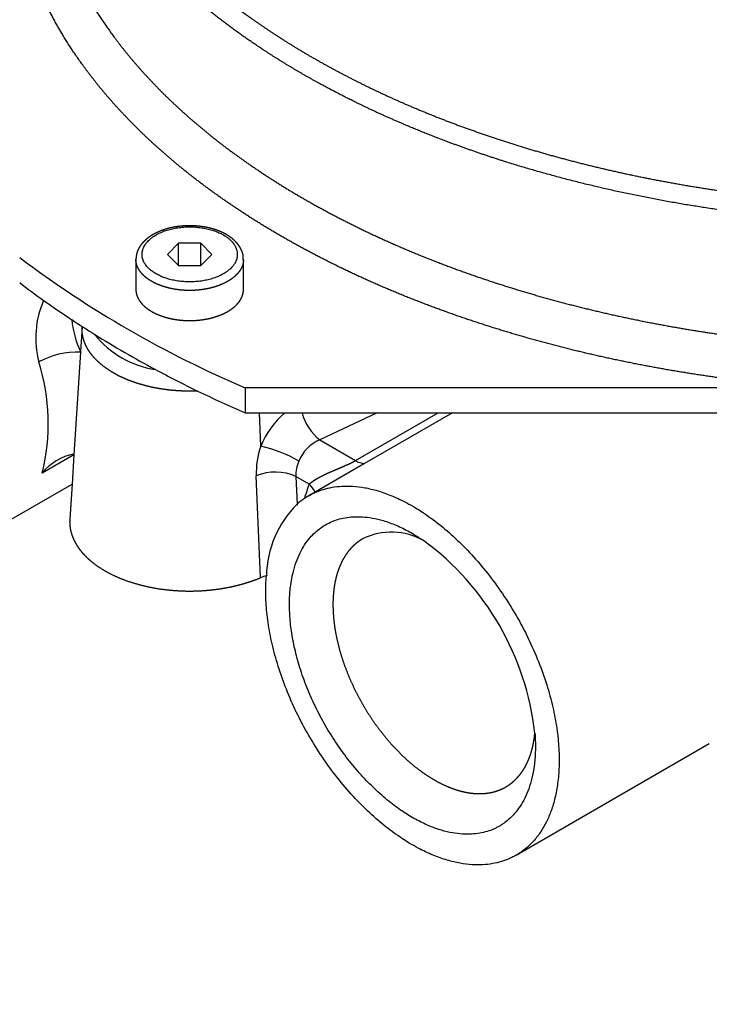
# Model space of a CAD drawing. Units: millimetres. Extents: x -602 to 1467, y -1782 to 1782.
# Drawn here: x 550 to 568, y -1130 to -1105 of the extents above; entities that cross this region are included whole.
import ezdxf

# ---------------------------------------------------------------- set-up
doc = ezdxf.new("R2010")
doc.units = ezdxf.units.MM
doc.header["$PDMODE"] = 1
doc.header["$PDSIZE"] = -2
doc.layers.add('DIM', color=3, linetype='Continuous', lineweight=13)
doc.layers.add('Layer1', color=7, linetype='Continuous')
doc.styles.add('ＭＳ ゴシック', font='msgothic.ttc', dxfattribs={"bigfont": 'ＭＳ ゴシック'})
doc.dimstyles.new('tfrom線あり', dxfattribs={"dimtxt": 12, "dimasz": 3, "dimexe": 0, "dimexo": 10, "dimgap": 10, "dimtad": 1, "dimdec": 0, "dimzin": 11, "dimdsep": 46, "dimtxsty": 'ＭＳ ゴシック', "dimblk": 'DOT', "dimcen": 0, "dimazin": 0, "dimtfac": 1, "dimtdec": 1, "dimtix": 1, "dimtofl": 0, "dimtmove": 0, "dimatfit": 0, "dimldrblk": 'DOT', "dimfxl": 1, "dimfrac": 2, "dimtolj": 1, "dimtzin": 11, "dimarcsym": 0})

# ---------------------------------------------------------------- blocks, each defined once
blk = doc.blocks.new('_DOT')
at = {"color": 0, "linetype": 'ByBlock', "lineweight": -2}
blk.add_line((-0.5, 0), (-1, 0), dxfattribs=at)
at = {"color": 0, "linetype": 'ByBlock', "lineweight": -2, "const_width": 0.5}
blk.add_lwpolyline([(-0.25, 0, 1), (0.25, 0, 1)], format="xyb", close=True, dxfattribs=at)
blk = doc.blocks.new('*D44')
at = {"layer": 'Defpoints', "color": 0}
for p in [(376.428, -948.757), (603.692, -948.757), (603.692, -1250.378)]:
    blk.add_point(p, dxfattribs=at)
at = {"layer": 'DIM', "color": 0, "linetype": 'Continuous', "lineweight": -2}
for p, q in [((593.692, -948.757), (376.428, -948.757)), ((376.428, -1247.378), (376.428, -951.757)), ((593.692, -1250.378), (376.428, -1250.378))]:
    blk.add_line(p, q, dxfattribs=at)
at = {"layer": 'DIM', "color": 0, "lineweight": -2, "xscale": 3, "yscale": 3, "zscale": 3}
for p, rotation in [((376.428, -948.757), 90), ((376.428, -1250.378), 270)]:
    blk.add_blockref('_DOT', p, dxfattribs=dict(at, rotation=rotation))
at = {"layer": 'DIM', "color": 0, "insert": (358.928, -1099.568), "char_height": 15, "attachment_point": 5, "rotation": 90, "style": 'ＭＳ ゴシック'}
blk.add_mtext('\\A1;151', dxfattribs=at)
blk = doc.blocks.new('*D45')
at = {"layer": 'Defpoints', "color": 0}
for p in [(477.833, -1097.757), (433.082, -1243.757), (552.319, -1243.757)]:
    blk.add_point(p, dxfattribs=at)
at = {"layer": 'DIM', "color": 0, "linetype": 'Continuous', "lineweight": -2}
for p, q in [((467.833, -1097.757), (433.082, -1097.757)), ((433.082, -1100.757), (433.082, -1240.757)), ((542.319, -1243.757), (433.082, -1243.757))]:
    blk.add_line(p, q, dxfattribs=at)
at = {"layer": 'DIM', "color": 0, "lineweight": -2, "xscale": 3, "yscale": 3, "zscale": 3}
for p, rotation in [((433.082, -1097.757), 90), ((433.082, -1243.757), 270)]:
    blk.add_blockref('_DOT', p, dxfattribs=dict(at, rotation=rotation))
at = {"layer": 'DIM', "color": 0, "insert": (415.582, -1170.757), "char_height": 15, "attachment_point": 5, "rotation": 90, "style": 'ＭＳ ゴシック'}
blk.add_mtext('\\A1;73', dxfattribs=at)

msp = doc.modelspace()

# ---------------------------------------------------------------- linework, layer by layer
at = {"layer": 'Layer1', "color": 7, "linetype": 'Continuous'}
for p, q in [((553.721, -1110.471), (553.432, -1110.76)), ((554.298, -1110.471), (553.721, -1110.471)), ((553.721, -1111.049), (553.721, -1110.471)), ((554.587, -1110.76), (554.298, -1110.471)), ((554.298, -1111.049), (554.298, -1110.471)), ((552.609, -1110.891), (552.609, -1111.675)), ((553.432, -1110.76), (553.721, -1111.049)), ((554.298, -1111.049), (554.587, -1110.76)), ((555.409, -1111.675), (555.409, -1110.891)), ((553.721, -1111.049), (554.298, -1111.049)), ((550.208, -1111.957), (550.217, -1111.94)), ((550.937, -1112.452), (550.938, -1112.458)), ((551.209, -1112.642), (551.168, -1113.284)), ((551.167, -1113.305), (550.995, -1115.975)), ((551.168, -1113.284), (551.167, -1113.305)), ((551.168, -1113.284), (551.179, -1113.306)), ((555.451, -1114.23), (555.451, -1114.883)), ((570.175, -1114.23), (555.451, -1114.23)), ((555.451, -1114.883), (555.825, -1114.883)), ((555.825, -1114.883), (556.483, -1114.883)), ((555.859, -1115.753), (555.825, -1114.883)), ((556.483, -1114.883), (556.934, -1114.883)), ((556.934, -1114.883), (558.886, -1114.883)), ((558.886, -1114.883), (557.396, -1115.589)), ((558.324, -1116.125), (560.475, -1114.883)), ((560.846, -1114.883), (558.561, -1116.202)), ((558.886, -1114.883), (560.475, -1114.883)), ((560.475, -1114.883), (560.846, -1114.883)), ((560.846, -1114.883), (568.202, -1114.883)), ((557.396, -1115.589), (558.324, -1116.125)), ((550.995, -1115.975), (550.168, -1116.452)), ((550.995, -1115.975), (550.946, -1116.739)), ((558.561, -1116.202), (557.272, -1116.946)), ((555.855, -1119.172), (555.741, -1116.523)), ((557.123, -1116.738), (556.774, -1116.537)), ((556.774, -1116.537), (556.806, -1117.259)), ((548.367, -1118.228), (550.946, -1116.739)), ((550.946, -1116.739), (550.888, -1117.65)), ((557.109, -1117.041), (557.108, -1117.041)), ((557.272, -1116.946), (557.109, -1117.041)), ((556.806, -1117.259), (556.807, -1117.282)), ((556.023, -1119.118), (556.005, -1119.123)), ((562.994, -1123.215), (562.994, -1123.215)), ((562.509, -1126.393), (567.535, -1123.491)), ((562.509, -1126.393), (562.508, -1126.394))]:
    msp.add_line(p, q, dxfattribs=at)
for radius in [118.4, 115.383, 110.277, 100]:
    msp.add_circle((629.319, -1097.757), radius, dxfattribs=at)
for centre, radius, start, end in [((566.462, -1088.384), 28.094, 233.0751, 246.9249), ((563.653, -1093.128), 23.137, 232.5487, 234.4709), ((552.43, -1112.935), 2.428, 156.2431, 194.8959), ((564.47, -1091.984), 24.543, 234.4726, 236.5388), ((565.31, -1090.712), 26.067, 236.5391, 238.1075), ((553.464, -1112.198), 2.54, 185.8887, 205.3081), ((566.365, -1088.985), 28.091, 238.1413, 241.8587), ((553.463, -1111.331), 2.448, 218.1501, 261.8499), ((551.076, -1115.349), 2.047, 87.4698, 118.9982), ((544.979, -1115.155), 5.349, 345.9655, 17.3611), ((567.626, -1086.651), 30.743, 241.8379, 244.1389), ((568.589, -1084.663), 32.952, 244.1398, 246.503), ((558.042, -1116.658), 2.363, 131.2802, 157.4809), ((558.233, -1114.538), 1.344, 194.8725, 231.4716), ((557.894, -1116.462), 2.154, 160.8056, 181.6424), ((555.064, -1119.245), 3.582, 60.1181, 77.1648), ((557.792, -1116.531), 1.022, 112.8027, 157.4893), ((551.253, -1117.324), 1.391, 100.6313, 141.2234), ((557.607, -1116.488), 0.834, 155.3701, 183.3537), ((558.601, -1115.672), 0.531, 238.4993, 265.722), ((556.241, -1117.766), 1.34, 66.5895, 111.9396), ((560.339, -1118.037), 3.468, 158.0188, 164.5129), ((556.565, -1117.295), 0.788, 26.2971, 44.9561), ((558.017, -1118.615), 1.818, 120.0141, 124.1353), ((558.726, -1119.188), 2.722, 134.8596, 178.6196), ((558.034, -1118.637), 1.845, 124.1915, 131.7147), ((559.264, -1119.705), 1.716, 60.6877, 116.0707), ((555.793, -1124.036), 7.248, 6.5007, 53.499), ((556.323, -1120.346), 1.263, 104.5663, 111.7488)]:
    msp.add_arc(centre, radius, start, end, dxfattribs=at)
for points, degree, knots in [([(550.486, -1096.369), (550.489, -1096.623), (550.509, -1096.874), (550.522, -1097.049), (550.544, -1097.221), (550.6, -1097.675), (550.709, -1098.123), (550.826, -1098.601), (551.002, -1099.072), (551.19, -1099.574), (551.444, -1100.064), (551.558, -1100.284), (551.684, -1100.501), (551.858, -1100.8), (552.056, -1101.092), (552.42, -1101.63), (552.862, -1102.145), (553.061, -1102.376), (553.273, -1102.601), (553.565, -1102.911), (553.884, -1103.21), (554.131, -1103.442), (554.393, -1103.666), (554.753, -1103.974), (555.14, -1104.269), (555.439, -1104.497), (555.754, -1104.716), (556.185, -1105.017), (556.644, -1105.3), (556.998, -1105.52), (557.367, -1105.728), (557.872, -1106.013), (558.404, -1106.279), (558.882, -1106.518), (559.38, -1106.74), (559.89, -1106.967), (560.418, -1107.177), (560.958, -1107.391), (561.517, -1107.586), (562.086, -1107.785), (562.673, -1107.965), (563.27, -1108.147), (563.882, -1108.308), (564.505, -1108.472), (565.141, -1108.614), (565.787, -1108.758), (566.444, -1108.878), (567.109, -1109.001), (567.785, -1109.099), (568.467, -1109.198), (569.156, -1109.273), (569.852, -1109.348), (570.552, -1109.399), (571.257, -1109.449), (571.964, -1109.475), (572.674, -1109.5), (573.384, -1109.5), (574.096, -1109.5), (574.804, -1109.475), (575.513, -1109.449), (576.216, -1109.399), (576.919, -1109.348), (577.612, -1109.273), (578.304, -1109.198), (578.984, -1109.099), (579.661, -1109), (580.324, -1108.878), (580.984, -1108.757), (581.627, -1108.614), (582.266, -1108.472), (582.886, -1108.308), (583.501, -1108.146), (584.096, -1107.965), (584.684, -1107.785), (585.252, -1107.586), (585.812, -1107.39), (586.35, -1107.177), (586.881, -1106.966), (587.388, -1106.74), (587.888, -1106.517), (588.364, -1106.279), (588.832, -1106.045), (589.276, -1105.798), (589.713, -1105.555), (590.124, -1105.3), (590.472, -1105.086), (590.8, -1104.863), (591.23, -1104.572), (591.628, -1104.269), (591.922, -1104.046), (592.196, -1103.817), (592.556, -1103.518), (592.884, -1103.21), (593.126, -1102.984), (593.35, -1102.753), (593.642, -1102.453), (593.906, -1102.145), (594.099, -1101.92), (594.277, -1101.691), (594.508, -1101.394), (594.712, -1101.092), (595.056, -1100.584), (595.325, -1100.064), (595.579, -1099.572), (595.766, -1099.072), (595.943, -1098.599), (596.059, -1098.123), (596.169, -1097.672), (596.225, -1097.221), (596.252, -1097.004), (596.266, -1096.789), (596.273, -1096.682), (596.277, -1096.578), (596.281, -1096.474), (596.282, -1096.369)], 2, [0, 0, 0, 0.01875, 0.01875, 0.03125, 0.03125, 0.0625, 0.0625, 0.09375, 0.09375, 0.125, 0.125, 0.138393, 0.138393, 0.15625, 0.15625, 0.1875, 0.1875, 0.200893, 0.200893, 0.21875, 0.21875, 0.232143, 0.232143, 0.25, 0.25, 0.263393, 0.263393, 0.28125, 0.28125, 0.294643, 0.294643, 0.3125, 0.3125, 0.328125, 0.328125, 0.34375, 0.34375, 0.359375, 0.359375, 0.375, 0.375, 0.390625, 0.390625, 0.40625, 0.40625, 0.421875, 0.421875, 0.4375, 0.4375, 0.453125, 0.453125, 0.46875, 0.46875, 0.484375, 0.484375, 0.5, 0.5, 0.515625, 0.515625, 0.53125, 0.53125, 0.546875, 0.546875, 0.5625, 0.5625, 0.578125, 0.578125, 0.59375, 0.59375, 0.609375, 0.609375, 0.625, 0.625, 0.640625, 0.640625, 0.65625, 0.65625, 0.671875, 0.671875, 0.6875, 0.6875, 0.703125, 0.703125, 0.71875, 0.71875, 0.732143, 0.732143, 0.75, 0.75, 0.763393, 0.763393, 0.78125, 0.78125, 0.794643, 0.794643, 0.8125, 0.8125, 0.825893, 0.825893, 0.84375, 0.84375, 0.875, 0.875, 0.90625, 0.90625, 0.9375, 0.9375, 0.96875, 0.96875, 0.984375, 0.984375, 0.992188, 0.992188, 1, 1, 1]), ([(596.637, -1096.661), (596.636, -1096.764), (596.632, -1096.868), (596.619, -1097.202), (596.577, -1097.538), (596.535, -1097.876), (596.463, -1098.215), (596.39, -1098.556), (596.286, -1098.897), (596.181, -1099.24), (596.045, -1099.582), (595.908, -1099.926), (595.739, -1100.267), (595.569, -1100.609), (595.367, -1100.948), (595.164, -1101.287), (594.928, -1101.622), (594.692, -1101.958), (594.424, -1102.287), (594.155, -1102.617), (593.854, -1102.939), (593.553, -1103.261), (593.221, -1103.575), (592.889, -1103.888), (592.527, -1104.192), (592.165, -1104.494), (591.774, -1104.787), (591.384, -1105.077), (590.965, -1105.357), (590.549, -1105.634), (590.105, -1105.899), (589.665, -1106.163), (589.198, -1106.413), (588.735, -1106.661), (588.248, -1106.894), (587.765, -1107.126), (587.259, -1107.343), (586.759, -1107.558), (586.238, -1107.757), (585.65, -1107.983), (585.038, -1108.187), (584.585, -1108.339), (584.119, -1108.479), (583.052, -1108.8), (581.931, -1109.055), (580.843, -1109.304), (579.716, -1109.488), (578.626, -1109.666), (577.51, -1109.782), (576.436, -1109.894), (575.347, -1109.947), (574.259, -1110), (573.166, -1109.994), (572.034, -1109.988), (570.906, -1109.919), (569.743, -1109.847), (568.597, -1109.707), (567.42, -1109.564), (566.272, -1109.352), (565.1, -1109.134), (563.973, -1108.846), (563.321, -1108.68), (562.686, -1108.49), (562.208, -1108.347), (561.741, -1108.191), (561.115, -1107.982), (560.512, -1107.751), (560.059, -1107.577), (559.619, -1107.39), (559.107, -1107.173), (558.613, -1106.939), (558.121, -1106.705), (557.65, -1106.455), (557.181, -1106.206), (556.735, -1105.942), (556.291, -1105.679), (555.871, -1105.401), (555.454, -1105.126), (555.061, -1104.836), (554.673, -1104.549), (554.31, -1104.249), (553.951, -1103.952), (553.619, -1103.642), (553.291, -1103.337), (552.99, -1103.02), (552.694, -1102.708), (552.425, -1102.385), (552.16, -1102.067), (551.924, -1101.74), (551.691, -1101.418), (551.487, -1101.088), (551.286, -1100.764), (551.114, -1100.432), (550.945, -1100.107), (550.803, -1099.776), (550.665, -1099.452), (550.554, -1099.122), (550.431, -1098.753), (550.343, -1098.379), (550.278, -1098.105), (550.233, -1097.828), (550.181, -1097.512), (550.156, -1097.193), (550.143, -1097.038), (550.137, -1096.88), (550.132, -1096.771), (550.131, -1096.661)], 2, [0, 0, 0, 0.005222, 0.005222, 0.021842, 0.021842, 0.038462, 0.038462, 0.055082, 0.055082, 0.071701, 0.071701, 0.088321, 0.088321, 0.104941, 0.104941, 0.121561, 0.121561, 0.138181, 0.138181, 0.154801, 0.154801, 0.171421, 0.171421, 0.188041, 0.188041, 0.204661, 0.204661, 0.221281, 0.221281, 0.237901, 0.237901, 0.254521, 0.254521, 0.271141, 0.271141, 0.287761, 0.287761, 0.304381, 0.304381, 0.323375, 0.323375, 0.337621, 0.337621, 0.370861, 0.370861, 0.404101, 0.404101, 0.437341, 0.437341, 0.470581, 0.470581, 0.50382, 0.50382, 0.53706, 0.53706, 0.5703, 0.5703, 0.60354, 0.60354, 0.63678, 0.63678, 0.655774, 0.655774, 0.67002, 0.67002, 0.689014, 0.689014, 0.70326, 0.70326, 0.71988, 0.71988, 0.7365, 0.7365, 0.75312, 0.75312, 0.76974, 0.76974, 0.78636, 0.78636, 0.80298, 0.80298, 0.8196, 0.8196, 0.83622, 0.83622, 0.85284, 0.85284, 0.86946, 0.86946, 0.886079, 0.886079, 0.902699, 0.902699, 0.919319, 0.919319, 0.935939, 0.935939, 0.954934, 0.954934, 0.969179, 0.969179, 0.985799, 0.985799, 0.994109, 0.994109, 1, 1, 1]), ([(550.377, -1101.62), (550.411, -1101.765), (550.45, -1101.909), (550.489, -1102.052), (550.534, -1102.198), (550.624, -1102.489), (550.738, -1102.779), (550.91, -1103.219), (551.133, -1103.653), (551.398, -1104.166), (551.734, -1104.668), (552.076, -1105.177), (552.488, -1105.669), (552.906, -1106.167), (553.394, -1106.645), (553.887, -1107.126), (554.448, -1107.584), (555.013, -1108.043), (555.643, -1108.474), (556.275, -1108.906), (556.968, -1109.307), (557.66, -1109.706), (558.41, -1110.072), (559.156, -1110.435), (559.953, -1110.762), (560.743, -1111.085), (561.579, -1111.37), (562.404, -1111.652), (563.269, -1111.893), (564.119, -1112.131), (565.003, -1112.329), (565.869, -1112.522), (566.762, -1112.676), (567.635, -1112.826), (568.527, -1112.936), (569.397, -1113.043), (570.282, -1113.112)], 2, [0, 0, 0, 0.017857, 0.017857, 0.035714, 0.035714, 0.071429, 0.071429, 0.125, 0.125, 0.1875, 0.1875, 0.25, 0.25, 0.3125, 0.3125, 0.375, 0.375, 0.4375, 0.4375, 0.5, 0.5, 0.5625, 0.5625, 0.625, 0.625, 0.6875, 0.6875, 0.75, 0.75, 0.8125, 0.8125, 0.875, 0.875, 0.9375, 0.9375, 1, 1, 1]), ([(570.175, -1114.23), (569.261, -1114.158), (568.36, -1114.047), (567.439, -1113.933), (566.534, -1113.778), (565.612, -1113.62), (564.714, -1113.419), (563.802, -1113.215), (562.92, -1112.968), (562.028, -1112.719), (561.172, -1112.427), (560.309, -1112.133), (559.49, -1111.798), (558.667, -1111.461), (557.894, -1111.084), (557.12, -1110.707), (556.403, -1110.293), (555.687, -1109.88), (555.032, -1109.432), (554.381, -1108.987), (553.796, -1108.51), (553.216, -1108.039), (552.706, -1107.539), (552.202, -1107.047), (551.768, -1106.53), (551.343, -1106.022), (550.988, -1105.494), (550.642, -1104.977), (550.367, -1104.444), (550.098, -1103.923), (549.9, -1103.389), (549.823, -1103.181), (549.756, -1102.969), (549.717, -1102.844), (549.681, -1102.717), (549.629, -1102.531), (549.584, -1102.341)], 2, [0, 0, 0, 0.0625, 0.0625, 0.125, 0.125, 0.1875, 0.1875, 0.25, 0.25, 0.3125, 0.3125, 0.375, 0.375, 0.4375, 0.4375, 0.5, 0.5, 0.5625, 0.5625, 0.625, 0.625, 0.6875, 0.6875, 0.75, 0.75, 0.8125, 0.8125, 0.875, 0.875, 0.9375, 0.9375, 0.9625, 0.9625, 0.9775, 0.9775, 1, 1, 1]), ([(555.4, -1110.906), (555.402, -1110.891), (555.403, -1110.881), (555.404, -1110.869), (555.405, -1110.858), (555.405, -1110.847), (555.405, -1110.835), (555.405, -1110.824), (555.405, -1110.812), (555.403, -1110.788), (555.397, -1110.76), (555.393, -1110.742), (555.386, -1110.721), (555.373, -1110.679), (555.349, -1110.63), (555.327, -1110.587), (555.3, -1110.545), (555.273, -1110.505), (555.239, -1110.466), (555.207, -1110.428), (555.167, -1110.392), (555.13, -1110.357), (555.085, -1110.324), (555.042, -1110.292), (554.992, -1110.262), (554.938, -1110.228), (554.876, -1110.198), (554.832, -1110.177), (554.783, -1110.157), (554.72, -1110.131), (554.65, -1110.109), (554.6, -1110.093), (554.545, -1110.08), (554.475, -1110.062), (554.4, -1110.049), (554.346, -1110.039), (554.288, -1110.032), (554.214, -1110.023), (554.136, -1110.018), (554.079, -1110.015), (554.021, -1110.015), (553.945, -1110.015), (553.867, -1110.019), (553.81, -1110.023), (553.753, -1110.029), (553.621, -1110.044), (553.494, -1110.075), (553.424, -1110.092), (553.355, -1110.114), (553.304, -1110.13), (553.255, -1110.149), (553.191, -1110.175), (553.13, -1110.205), (553.085, -1110.227), (553.042, -1110.252), (552.987, -1110.285), (552.936, -1110.322), (552.899, -1110.35), (552.865, -1110.38), (552.834, -1110.408), (552.805, -1110.438), (552.763, -1110.482), (552.728, -1110.532), (552.699, -1110.573), (552.677, -1110.617), (552.654, -1110.661), (552.64, -1110.705), (552.633, -1110.725), (552.628, -1110.749), (552.624, -1110.769), (552.62, -1110.794), (552.617, -1110.814), (552.614, -1110.841), (552.612, -1110.86), (552.609, -1110.891)], 2, [0, 0, 0, 0.007812, 0.007812, 0.015625, 0.015625, 0.023438, 0.023438, 0.03125, 0.03125, 0.049107, 0.049107, 0.0625, 0.0625, 0.09375, 0.09375, 0.125, 0.125, 0.15625, 0.15625, 0.1875, 0.1875, 0.21875, 0.21875, 0.25, 0.25, 0.285714, 0.285714, 0.3125, 0.3125, 0.348214, 0.348214, 0.375, 0.375, 0.410714, 0.410714, 0.4375, 0.4375, 0.473214, 0.473214, 0.5, 0.5, 0.535714, 0.535714, 0.5625, 0.5625, 0.625, 0.625, 0.660714, 0.660714, 0.6875, 0.6875, 0.723214, 0.723214, 0.75, 0.75, 0.785714, 0.785714, 0.8125, 0.8125, 0.8375, 0.8375, 0.875, 0.875, 0.90625, 0.90625, 0.9375, 0.9375, 0.953125, 0.953125, 0.96875, 0.96875, 0.984375, 0.984375, 1, 1, 1]), ([(555.249, -1110.76), (555.249, -1110.756), (555.249, -1110.749), (555.249, -1110.733), (555.246, -1110.705), (555.239, -1110.661), (555.223, -1110.609), (555.197, -1110.552), (555.165, -1110.498), (555.119, -1110.438), (555.065, -1110.382), (554.996, -1110.325), (554.918, -1110.271), (554.822, -1110.218), (554.713, -1110.169), (554.591, -1110.126), (554.457, -1110.091), (554.313, -1110.064), (554.163, -1110.048), (554.009, -1110.042), (553.856, -1110.048), (553.706, -1110.064), (553.562, -1110.091), (553.423, -1110.127), (553.3, -1110.171), (553.187, -1110.223), (553.097, -1110.274), (553.012, -1110.333), (552.948, -1110.388), (552.891, -1110.449), (552.85, -1110.504), (552.816, -1110.563), (552.794, -1110.614), (552.779, -1110.668), (552.771, -1110.715), (552.769, -1110.765), (552.772, -1110.81), (552.781, -1110.862), (552.796, -1110.911), (552.822, -1110.968), (552.854, -1111.022), (552.9, -1111.082), (552.954, -1111.138), (553.022, -1111.195), (553.101, -1111.249), (553.196, -1111.303), (553.306, -1111.352), (553.428, -1111.394), (553.562, -1111.43), (553.706, -1111.456), (553.856, -1111.472), (554.009, -1111.478), (554.163, -1111.472), (554.313, -1111.456), (554.457, -1111.43), (554.596, -1111.393), (554.719, -1111.349), (554.832, -1111.298), (554.922, -1111.247), (555.007, -1111.188), (555.071, -1111.132), (555.128, -1111.071), (555.169, -1111.017), (555.203, -1110.958), (555.225, -1110.906), (555.24, -1110.854), (555.246, -1110.815), (555.249, -1110.787), (555.249, -1110.771), (555.249, -1110.764), (555.249, -1110.76)], 3, [0, 0, 0, 0, 0.001803, 0.003635, 0.007393, 0.015327, 0.025208, 0.033314, 0.04523, 0.055144, 0.06986, 0.082155, 0.097974, 0.115458, 0.134622, 0.155395, 0.177617, 0.201031, 0.225296, 0.250003, 0.27471, 0.298974, 0.322388, 0.34461, 0.368221, 0.384546, 0.404389, 0.417849, 0.433992, 0.44486, 0.457881, 0.46669, 0.477355, 0.484677, 0.493695, 0.5, 0.508486, 0.515323, 0.525204, 0.53331, 0.545226, 0.55514, 0.569857, 0.582151, 0.59797, 0.615455, 0.634618, 0.655391, 0.677614, 0.701028, 0.725292, 0.749999, 0.774706, 0.79897, 0.822385, 0.844607, 0.868217, 0.884543, 0.904385, 0.917845, 0.933988, 0.944857, 0.957877, 0.966687, 0.977352, 0.984673, 0.992607, 0.996365, 0.998197, 1, 1, 1, 1]), ([(555.409, -1110.903), (555.409, -1110.91), (555.409, -1110.916), (555.408, -1110.921), (555.408, -1110.929), (555.407, -1110.941), (555.405, -1110.955), (555.401, -1110.982), (555.394, -1111.01), (555.386, -1111.042), (555.372, -1111.076), (555.362, -1111.102), (555.348, -1111.128), (555.329, -1111.164), (555.303, -1111.2), (555.283, -1111.227), (555.259, -1111.255), (555.226, -1111.293), (555.185, -1111.329), (555.155, -1111.357), (555.118, -1111.384), (555.075, -1111.416), (555.025, -1111.447), (554.975, -1111.478), (554.917, -1111.506), (554.858, -1111.535), (554.793, -1111.561), (554.727, -1111.586), (554.655, -1111.608), (554.582, -1111.63), (554.503, -1111.647), (554.425, -1111.664), (554.341, -1111.676), (554.259, -1111.688), (554.172, -1111.694), (554.087, -1111.699), (553.999, -1111.699), (553.913, -1111.699), (553.826, -1111.692), (553.742, -1111.686), (553.657, -1111.673), (553.576, -1111.661), (553.496, -1111.643), (553.42, -1111.625), (553.346, -1111.602), (553.266, -1111.578), (553.19, -1111.546), (553.137, -1111.524), (553.086, -1111.498), (553.023, -1111.467), (552.965, -1111.429), (552.926, -1111.404), (552.888, -1111.375), (552.843, -1111.34), (552.803, -1111.3), (552.775, -1111.274), (552.751, -1111.244), (552.721, -1111.209), (552.696, -1111.171), (552.68, -1111.145), (552.665, -1111.117), (552.646, -1111.079), (552.633, -1111.038), (552.624, -1111.011), (552.618, -1110.982), (552.614, -1110.96), (552.612, -1110.935), (552.611, -1110.927), (552.61, -1110.917), (552.61, -1110.906), (552.609, -1110.891)], 2, [0, 0, 0, 0.007812, 0.007812, 0.015625, 0.015625, 0.03125, 0.03125, 0.0625, 0.0625, 0.098214, 0.098214, 0.125, 0.125, 0.160714, 0.160714, 0.1875, 0.1875, 0.223214, 0.223214, 0.25, 0.25, 0.28125, 0.28125, 0.3125, 0.3125, 0.34375, 0.34375, 0.375, 0.375, 0.40625, 0.40625, 0.4375, 0.4375, 0.46875, 0.46875, 0.5, 0.5, 0.53125, 0.53125, 0.5625, 0.5625, 0.59375, 0.59375, 0.625, 0.625, 0.660714, 0.660714, 0.6875, 0.6875, 0.723214, 0.723214, 0.75, 0.75, 0.785714, 0.785714, 0.8125, 0.8125, 0.848214, 0.848214, 0.875, 0.875, 0.915816, 0.915816, 0.946429, 0.946429, 0.973214, 0.973214, 0.983929, 0.983929, 1, 1, 1]), ([(552.609, -1111.675), (552.609, -1111.682), (552.61, -1111.687), (552.61, -1111.693), (552.61, -1111.7), (552.611, -1111.712), (552.612, -1111.727), (552.615, -1111.753), (552.622, -1111.782), (552.629, -1111.814), (552.642, -1111.849), (552.652, -1111.874), (552.665, -1111.901), (552.683, -1111.937), (552.708, -1111.973), (552.727, -1112.001), (552.751, -1112.029), (552.783, -1112.067), (552.823, -1112.104), (552.853, -1112.132), (552.889, -1112.16), (552.931, -1112.192), (552.981, -1112.223), (553.031, -1112.254), (553.089, -1112.284), (553.147, -1112.313), (553.212, -1112.339), (553.278, -1112.365), (553.351, -1112.388), (553.423, -1112.41), (553.502, -1112.428), (553.581, -1112.446), (553.665, -1112.458), (553.748, -1112.47), (553.835, -1112.477), (553.921, -1112.483), (554.009, -1112.483), (554.096, -1112.483), (554.184, -1112.477), (554.269, -1112.471), (554.354, -1112.458), (554.436, -1112.446), (554.517, -1112.428), (554.593, -1112.411), (554.668, -1112.388), (554.739, -1112.366), (554.807, -1112.339), (554.87, -1112.314), (554.93, -1112.284), (554.993, -1112.252), (555.052, -1112.214), (555.092, -1112.189), (555.129, -1112.16), (555.175, -1112.124), (555.216, -1112.085), (555.243, -1112.058), (555.268, -1112.029), (555.298, -1111.994), (555.323, -1111.955), (555.339, -1111.929), (555.353, -1111.901), (555.361, -1111.886), (555.368, -1111.869), (555.378, -1111.847), (555.386, -1111.822), (555.395, -1111.795), (555.4, -1111.766), (555.405, -1111.744), (555.407, -1111.719), (555.408, -1111.711), (555.409, -1111.701), (555.409, -1111.689), (555.409, -1111.675)], 2, [0, 0, 0, 0.007812, 0.007812, 0.015625, 0.015625, 0.03125, 0.03125, 0.0625, 0.0625, 0.098214, 0.098214, 0.125, 0.125, 0.160714, 0.160714, 0.1875, 0.1875, 0.223214, 0.223214, 0.25, 0.25, 0.28125, 0.28125, 0.3125, 0.3125, 0.34375, 0.34375, 0.375, 0.375, 0.40625, 0.40625, 0.4375, 0.4375, 0.46875, 0.46875, 0.5, 0.5, 0.53125, 0.53125, 0.5625, 0.5625, 0.59375, 0.59375, 0.625, 0.625, 0.65625, 0.65625, 0.6875, 0.6875, 0.723214, 0.723214, 0.75, 0.75, 0.785714, 0.785714, 0.8125, 0.8125, 0.848214, 0.848214, 0.875, 0.875, 0.891327, 0.891327, 0.915816, 0.915816, 0.946429, 0.946429, 0.973214, 0.973214, 0.983929, 0.983929, 1, 1, 1]), ([(554.216, -1114.315), (554.15, -1114.318), (554.084, -1114.319), (554.018, -1114.32), (553.95, -1114.319), (553.813, -1114.318), (553.674, -1114.308), (553.533, -1114.298), (553.392, -1114.28), (553.249, -1114.261), (553.109, -1114.234), (552.967, -1114.206), (552.829, -1114.169), (552.691, -1114.132), (552.558, -1114.086), (552.426, -1114.04), (552.302, -1113.985), (552.178, -1113.93), (552.065, -1113.867), (551.953, -1113.804), (551.852, -1113.734), (551.754, -1113.666), (551.667, -1113.59), (551.584, -1113.517), (551.513, -1113.437), (551.445, -1113.36), (551.391, -1113.278), (551.339, -1113.199), (551.301, -1113.116), (551.264, -1113.037), (551.242, -1112.954), (551.22, -1112.876), (551.212, -1112.796), (551.208, -1112.758), (551.207, -1112.718), (551.207, -1112.7), (551.208, -1112.68), (551.208, -1112.673), (551.208, -1112.665), (551.208, -1112.656), (551.209, -1112.642)], 2, [0, 0, 0, 0.03125, 0.03125, 0.0625, 0.0625, 0.125, 0.125, 0.1875, 0.1875, 0.25, 0.25, 0.3125, 0.3125, 0.375, 0.375, 0.4375, 0.4375, 0.5, 0.5, 0.5625, 0.5625, 0.625, 0.625, 0.6875, 0.6875, 0.75, 0.75, 0.8125, 0.8125, 0.875, 0.875, 0.9375, 0.9375, 0.96875, 0.96875, 0.984375, 0.984375, 0.990625, 0.990625, 1, 1, 1]), ([(557.123, -1116.738), (557.126, -1116.736), (557.128, -1116.733), (557.131, -1116.731), (557.134, -1116.728), (557.137, -1116.726), (557.139, -1116.723), (557.142, -1116.721), (557.145, -1116.718), (557.148, -1116.716), (557.151, -1116.713), (557.154, -1116.711), (557.157, -1116.709), (557.16, -1116.706), (557.163, -1116.704), (557.166, -1116.701), (557.169, -1116.699), (557.172, -1116.696), (557.175, -1116.694), (557.178, -1116.691), (557.181, -1116.689), (557.183, -1116.688), (557.184, -1116.686), (557.186, -1116.685), (557.188, -1116.684), (557.189, -1116.683), (557.191, -1116.682), (557.192, -1116.68), (557.194, -1116.679), (557.196, -1116.678), (557.197, -1116.677), (557.199, -1116.675), (557.201, -1116.674), (557.202, -1116.673), (557.204, -1116.672), (557.206, -1116.671), (557.207, -1116.669), (557.209, -1116.668), (557.211, -1116.667), (557.212, -1116.666), (557.214, -1116.664), (557.216, -1116.663), (557.217, -1116.662), (557.219, -1116.661), (557.221, -1116.66), (557.223, -1116.658), (557.224, -1116.657), (557.226, -1116.656), (557.228, -1116.655), (557.23, -1116.654), (557.231, -1116.652), (557.233, -1116.651), (557.235, -1116.65), (557.237, -1116.649), (557.238, -1116.648), (557.24, -1116.646), (557.242, -1116.645), (557.244, -1116.644), (557.246, -1116.643), (557.247, -1116.641), (557.249, -1116.64), (557.251, -1116.639), (557.253, -1116.638), (557.255, -1116.637), (557.256, -1116.635), (557.258, -1116.634), (557.26, -1116.633), (557.262, -1116.632), (557.264, -1116.631), (557.266, -1116.629), (557.268, -1116.628), (557.269, -1116.627), (557.271, -1116.626), (557.273, -1116.625), (557.275, -1116.623), (557.277, -1116.622), (557.279, -1116.621), (557.281, -1116.62), (557.283, -1116.619), (557.285, -1116.617), (557.287, -1116.616), (557.288, -1116.615), (557.29, -1116.614), (557.292, -1116.613), (557.294, -1116.612), (557.296, -1116.61), (557.298, -1116.609), (557.3, -1116.608), (557.302, -1116.607), (557.304, -1116.606), (557.306, -1116.604), (557.308, -1116.603), (557.31, -1116.602), (557.312, -1116.601), (557.314, -1116.6), (557.316, -1116.598), (557.318, -1116.597), (557.32, -1116.596), (557.322, -1116.595), (557.324, -1116.594), (557.326, -1116.592), (557.328, -1116.591), (557.33, -1116.59), (557.332, -1116.589), (557.334, -1116.588), (557.336, -1116.587), (557.338, -1116.585), (557.34, -1116.584), (557.342, -1116.583), (557.345, -1116.582), (557.347, -1116.581), (557.349, -1116.579), (557.351, -1116.578), (557.353, -1116.577), (557.355, -1116.576), (557.357, -1116.575), (557.359, -1116.573), (557.361, -1116.572), (557.363, -1116.571), (557.365, -1116.57), (557.368, -1116.569), (557.37, -1116.568), (557.372, -1116.566), (557.374, -1116.565), (557.376, -1116.564), (557.378, -1116.563), (557.38, -1116.562), (557.382, -1116.561), (557.385, -1116.559), (557.387, -1116.558), (557.389, -1116.557), (557.391, -1116.556), (557.393, -1116.555), (557.395, -1116.554), (557.398, -1116.552), (557.4, -1116.551), (557.402, -1116.55), (557.404, -1116.549), (557.406, -1116.548), (557.408, -1116.547), (557.411, -1116.545), (557.413, -1116.544), (557.415, -1116.543), (557.417, -1116.542), (557.419, -1116.541), (557.422, -1116.54), (557.424, -1116.538), (557.426, -1116.537), (557.428, -1116.536), (557.431, -1116.535), (557.433, -1116.534), (557.435, -1116.533), (557.437, -1116.531), (557.439, -1116.53), (557.442, -1116.529), (557.444, -1116.528), (557.446, -1116.527), (557.448, -1116.526), (557.451, -1116.525), (557.453, -1116.523), (557.455, -1116.522), (557.457, -1116.521), (557.46, -1116.52), (557.462, -1116.519), (557.464, -1116.518), (557.467, -1116.517), (557.469, -1116.515), (557.471, -1116.514), (557.473, -1116.513), (557.476, -1116.512), (557.478, -1116.511), (557.48, -1116.51), (557.483, -1116.508), (557.485, -1116.507), (557.487, -1116.506), (557.49, -1116.505), (557.492, -1116.504), (557.494, -1116.503), (557.497, -1116.502), (557.499, -1116.5), (557.501, -1116.499), (557.504, -1116.498), (557.506, -1116.497), (557.508, -1116.496), (557.511, -1116.495), (557.513, -1116.494), (557.515, -1116.492), (557.518, -1116.491), (557.52, -1116.49), (557.523, -1116.489), (557.525, -1116.488), (557.527, -1116.487), (557.53, -1116.486), (557.532, -1116.485), (557.534, -1116.483), (557.537, -1116.482), (557.539, -1116.481), (557.542, -1116.48), (557.544, -1116.479), (557.546, -1116.478), (557.549, -1116.477), (557.551, -1116.475), (557.554, -1116.474), (557.556, -1116.473), (557.559, -1116.472), (557.561, -1116.471), (557.563, -1116.47), (557.566, -1116.469), (557.568, -1116.467), (557.571, -1116.466), (557.573, -1116.465), (557.576, -1116.464), (557.578, -1116.463), (557.58, -1116.462), (557.583, -1116.461), (557.585, -1116.459), (557.588, -1116.458), (557.59, -1116.457), (557.593, -1116.456), (557.595, -1116.455), (557.598, -1116.454), (557.6, -1116.453), (557.603, -1116.452), (557.605, -1116.45), (557.608, -1116.449), (557.61, -1116.448), (557.613, -1116.447), (557.615, -1116.446), (557.618, -1116.445), (557.62, -1116.444), (557.623, -1116.442), (557.625, -1116.441), (557.628, -1116.44), (557.63, -1116.439), (557.633, -1116.438), (557.635, -1116.437), (557.638, -1116.436), (557.64, -1116.435), (557.643, -1116.433), (557.646, -1116.432), (557.648, -1116.431), (557.651, -1116.43), (557.653, -1116.429), (557.656, -1116.428), (557.658, -1116.427), (557.661, -1116.425), (557.663, -1116.424), (557.666, -1116.423), (557.669, -1116.422), (557.671, -1116.421), (557.674, -1116.42), (557.676, -1116.419), (557.679, -1116.417), (557.681, -1116.416), (557.684, -1116.415), (557.687, -1116.414), (557.689, -1116.413), (557.692, -1116.412), (557.694, -1116.411), (557.697, -1116.41), (557.7, -1116.408), (557.702, -1116.407), (557.705, -1116.406), (557.707, -1116.405), (557.71, -1116.404), (557.713, -1116.403), (557.715, -1116.402), (557.718, -1116.4), (557.721, -1116.399), (557.723, -1116.398), (557.726, -1116.397), (557.729, -1116.396), (557.731, -1116.395), (557.734, -1116.394), (557.736, -1116.392), (557.739, -1116.391), (557.742, -1116.39), (557.744, -1116.389), (557.747, -1116.388), (557.75, -1116.387), (557.752, -1116.386), (557.755, -1116.384), (557.758, -1116.383), (557.76, -1116.382), (557.763, -1116.381), (557.766, -1116.38), (557.768, -1116.379), (557.771, -1116.378), (557.774, -1116.376), (557.776, -1116.375), (557.779, -1116.374), (557.782, -1116.373), (557.785, -1116.372), (557.787, -1116.371), (557.79, -1116.37), (557.793, -1116.368), (557.795, -1116.367), (557.798, -1116.366), (557.801, -1116.365), (557.803, -1116.364), (557.806, -1116.363), (557.809, -1116.362), (557.812, -1116.36), (557.814, -1116.359), (557.817, -1116.358), (557.82, -1116.357), (557.822, -1116.356), (557.825, -1116.355), (557.828, -1116.353), (557.831, -1116.352), (557.833, -1116.351), (557.836, -1116.35), (557.839, -1116.349), (557.842, -1116.348), (557.844, -1116.346), (557.847, -1116.345), (557.85, -1116.344), (557.853, -1116.343), (557.855, -1116.342), (557.858, -1116.341), (557.861, -1116.339), (557.864, -1116.338), (557.866, -1116.337), (557.869, -1116.336), (557.872, -1116.335), (557.875, -1116.334), (557.877, -1116.332), (557.88, -1116.331), (557.883, -1116.33), (557.886, -1116.329), (557.888, -1116.328), (557.891, -1116.327), (557.894, -1116.325), (557.897, -1116.324), (557.939, -1116.307), (557.959, -1116.298), (557.984, -1116.287), (558.031, -1116.267), (558.074, -1116.248), (558.118, -1116.229), (558.163, -1116.208), (558.205, -1116.188), (558.247, -1116.166), (558.264, -1116.157), (558.287, -1116.145), (558.293, -1116.142), (558.306, -1116.135), (558.31, -1116.133), (558.315, -1116.13), (558.319, -1116.128), (558.324, -1116.125)], 2, [0, 0, 0, 0.007812, 0.007812, 0.015625, 0.015625, 0.023438, 0.023438, 0.03125, 0.03125, 0.039062, 0.039062, 0.046875, 0.046875, 0.054688, 0.054688, 0.0625, 0.0625, 0.070312, 0.070312, 0.078125, 0.078125, 0.082031, 0.082031, 0.085938, 0.085938, 0.089844, 0.089844, 0.09375, 0.09375, 0.097656, 0.097656, 0.101562, 0.101562, 0.105469, 0.105469, 0.109375, 0.109375, 0.113281, 0.113281, 0.117188, 0.117188, 0.121094, 0.121094, 0.125, 0.125, 0.128906, 0.128906, 0.132812, 0.132812, 0.136719, 0.136719, 0.140625, 0.140625, 0.144531, 0.144531, 0.148438, 0.148438, 0.152344, 0.152344, 0.15625, 0.15625, 0.160156, 0.160156, 0.164062, 0.164062, 0.167969, 0.167969, 0.171875, 0.171875, 0.175781, 0.175781, 0.179688, 0.179688, 0.183594, 0.183594, 0.1875, 0.1875, 0.191406, 0.191406, 0.195312, 0.195312, 0.199219, 0.199219, 0.203125, 0.203125, 0.207031, 0.207031, 0.210938, 0.210938, 0.214844, 0.214844, 0.21875, 0.21875, 0.222656, 0.222656, 0.226562, 0.226562, 0.230469, 0.230469, 0.234375, 0.234375, 0.238281, 0.238281, 0.242188, 0.242188, 0.246094, 0.246094, 0.25, 0.25, 0.253906, 0.253906, 0.257812, 0.257812, 0.261719, 0.261719, 0.265625, 0.265625, 0.269531, 0.269531, 0.273438, 0.273438, 0.277344, 0.277344, 0.28125, 0.28125, 0.285156, 0.285156, 0.289062, 0.289062, 0.292969, 0.292969, 0.296875, 0.296875, 0.300781, 0.300781, 0.304688, 0.304688, 0.308594, 0.308594, 0.3125, 0.3125, 0.316406, 0.316406, 0.320312, 0.320312, 0.324219, 0.324219, 0.328125, 0.328125, 0.332031, 0.332031, 0.335938, 0.335938, 0.339844, 0.339844, 0.34375, 0.34375, 0.347656, 0.347656, 0.351562, 0.351562, 0.355469, 0.355469, 0.359375, 0.359375, 0.363281, 0.363281, 0.367188, 0.367188, 0.371094, 0.371094, 0.375, 0.375, 0.378906, 0.378906, 0.382812, 0.382812, 0.386719, 0.386719, 0.390625, 0.390625, 0.394531, 0.394531, 0.398438, 0.398438, 0.402344, 0.402344, 0.40625, 0.40625, 0.410156, 0.410156, 0.414062, 0.414062, 0.417969, 0.417969, 0.421875, 0.421875, 0.425781, 0.425781, 0.429688, 0.429688, 0.433594, 0.433594, 0.4375, 0.4375, 0.441406, 0.441406, 0.445312, 0.445312, 0.449219, 0.449219, 0.453125, 0.453125, 0.457031, 0.457031, 0.460938, 0.460938, 0.464844, 0.464844, 0.46875, 0.46875, 0.472656, 0.472656, 0.476562, 0.476562, 0.480469, 0.480469, 0.484375, 0.484375, 0.488281, 0.488281, 0.492188, 0.492188, 0.496094, 0.496094, 0.5, 0.5, 0.503906, 0.503906, 0.507812, 0.507812, 0.511719, 0.511719, 0.515625, 0.515625, 0.519531, 0.519531, 0.523438, 0.523438, 0.527344, 0.527344, 0.53125, 0.53125, 0.535156, 0.535156, 0.539062, 0.539062, 0.542969, 0.542969, 0.546875, 0.546875, 0.550781, 0.550781, 0.554688, 0.554688, 0.558594, 0.558594, 0.5625, 0.5625, 0.566406, 0.566406, 0.570312, 0.570312, 0.574219, 0.574219, 0.578125, 0.578125, 0.582031, 0.582031, 0.585938, 0.585938, 0.589844, 0.589844, 0.59375, 0.59375, 0.597656, 0.597656, 0.601562, 0.601562, 0.605469, 0.605469, 0.609375, 0.609375, 0.613281, 0.613281, 0.617188, 0.617188, 0.621094, 0.621094, 0.625, 0.625, 0.628906, 0.628906, 0.632812, 0.632812, 0.636719, 0.636719, 0.640625, 0.640625, 0.644531, 0.644531, 0.648438, 0.648438, 0.652344, 0.652344, 0.65625, 0.65625, 0.660156, 0.660156, 0.664062, 0.664062, 0.667969, 0.667969, 0.671875, 0.671875, 0.675781, 0.675781, 0.679688, 0.679688, 0.683594, 0.683594, 0.6875, 0.6875, 0.71875, 0.71875, 0.75, 0.75, 0.8125, 0.8125, 0.875, 0.875, 0.9375, 0.9375, 0.96875, 0.96875, 0.984375, 0.984375, 0.992188, 0.992188, 1, 1, 1]), ([(557.109, -1117.041), (557.142, -1117.022), (557.209, -1116.985), (557.336, -1116.928), (557.504, -1116.867), (557.724, -1116.815), (557.98, -1116.786), (558.264, -1116.788), (558.577, -1116.827), (558.917, -1116.909), (559.284, -1117.04), (559.611, -1117.196), (559.874, -1117.345), (560.155, -1117.522), (560.506, -1117.776), (560.934, -1118.145), (561.359, -1118.573), (561.771, -1119.057), (562.159, -1119.587), (562.515, -1120.155), (562.828, -1120.746), (563.094, -1121.348), (563.307, -1121.946), (563.465, -1122.528), (563.57, -1123.083), (563.624, -1123.602), (563.631, -1124.079), (563.596, -1124.51), (563.527, -1124.893), (563.428, -1125.229), (563.305, -1125.519), (563.159, -1125.776), (563.004, -1125.983), (562.841, -1126.152), (562.708, -1126.263), (562.607, -1126.333), (562.551, -1126.369), (562.523, -1126.385), (562.509, -1126.393)], 3, [0, 0, 0, 0, 0.008407, 0.016913, 0.030589, 0.047779, 0.06657, 0.087277, 0.110239, 0.135799, 0.164273, 0.195916, 0.215494, 0.2309, 0.269233, 0.310788, 0.35524, 0.402076, 0.450613, 0.500036, 0.549458, 0.597996, 0.644832, 0.689284, 0.730838, 0.769172, 0.804146, 0.83579, 0.864263, 0.889823, 0.912786, 0.933493, 0.954826, 0.969472, 0.985342, 0.992859, 0.996524, 1, 1, 1, 1]), ([(550.888, -1117.65), (550.886, -1117.678), (550.885, -1117.703), (550.885, -1117.722), (550.886, -1117.738), (550.887, -1117.785), (550.891, -1117.829), (550.897, -1117.884), (550.908, -1117.936), (550.918, -1117.981), (550.931, -1118.023), (550.94, -1118.054), (550.95, -1118.082), (550.968, -1118.132), (550.99, -1118.18), (551.021, -1118.247), (551.06, -1118.311), (551.091, -1118.362), (551.126, -1118.411), (551.175, -1118.478), (551.232, -1118.542), (551.277, -1118.592), (551.325, -1118.64), (551.393, -1118.705), (551.469, -1118.766), (551.528, -1118.814), (551.59, -1118.858), (551.677, -1118.919), (551.771, -1118.975), (551.843, -1119.018), (551.919, -1119.057), (552.023, -1119.111), (552.133, -1119.159), (552.329, -1119.244), (552.545, -1119.31), (552.762, -1119.376), (552.992, -1119.422), (553.222, -1119.468), (553.459, -1119.492), (553.693, -1119.516), (553.927, -1119.52), (554.156, -1119.523), (554.382, -1119.508), (554.599, -1119.492), (554.809, -1119.46), (555.01, -1119.43), (555.2, -1119.384), (555.356, -1119.347), (555.502, -1119.301), (555.596, -1119.272), (555.685, -1119.239), (555.73, -1119.222), (555.772, -1119.206), (555.813, -1119.19), (555.855, -1119.172)], 2, [0, 0, 0, 0.016071, 0.016071, 0.026786, 0.026786, 0.053571, 0.053571, 0.084184, 0.084184, 0.108673, 0.108673, 0.125, 0.125, 0.151786, 0.151786, 0.1875, 0.1875, 0.214286, 0.214286, 0.25, 0.25, 0.276786, 0.276786, 0.3125, 0.3125, 0.339286, 0.339286, 0.375, 0.375, 0.401786, 0.401786, 0.4375, 0.4375, 0.5, 0.5, 0.5625, 0.5625, 0.625, 0.625, 0.6875, 0.6875, 0.75, 0.75, 0.8125, 0.8125, 0.875, 0.875, 0.928571, 0.928571, 0.964286, 0.964286, 0.982143, 0.982143, 1, 1, 1]), ([(562.994, -1123.215), (562.997, -1123.247), (563.008, -1123.411), (563.012, -1123.697), (562.983, -1124.058), (562.925, -1124.379), (562.842, -1124.661), (562.739, -1124.904), (562.617, -1125.119), (562.487, -1125.292), (562.35, -1125.435), (562.239, -1125.528), (562.154, -1125.586), (562.106, -1125.616), (562.071, -1125.638), (562.035, -1125.658), (561.985, -1125.684), (561.892, -1125.728), (561.747, -1125.781), (561.554, -1125.827), (561.34, -1125.851), (561.101, -1125.85), (560.84, -1125.817), (560.554, -1125.748), (560.247, -1125.638), (559.92, -1125.482), (559.577, -1125.278), (559.222, -1125.021), (558.863, -1124.712), (558.507, -1124.353), (558.162, -1123.948), (557.837, -1123.503), (557.539, -1123.028), (557.276, -1122.532), (557.053, -1122.028), (556.875, -1121.526), (556.742, -1121.038), (556.654, -1120.573), (556.609, -1120.138), (556.603, -1119.738), (556.632, -1119.377), (556.691, -1119.056), (556.774, -1118.774), (556.876, -1118.531), (556.998, -1118.316), (557.128, -1118.143), (557.271, -1117.994), (557.405, -1117.885), (557.557, -1117.787), (557.705, -1117.714), (557.877, -1117.652), (558.061, -1117.608), (558.276, -1117.584), (558.514, -1117.585), (558.776, -1117.618), (559.07, -1117.689), (559.395, -1117.807), (559.75, -1117.979), (559.982, -1118.13), (560.104, -1118.209)], 3, [0, 0, 0, 0, 0.005677, 0.029326, 0.050723, 0.069976, 0.08726, 0.102787, 0.116788, 0.131214, 0.141117, 0.151848, 0.156931, 0.15941, 0.161848, 0.164287, 0.166765, 0.171849, 0.182579, 0.194203, 0.206909, 0.220911, 0.236438, 0.253721, 0.272974, 0.294372, 0.318021, 0.343941, 0.37204, 0.402098, 0.433768, 0.466588, 0.500007, 0.533426, 0.566246, 0.597916, 0.627974, 0.656072, 0.681992, 0.705642, 0.727039, 0.746292, 0.763575, 0.779102, 0.793104, 0.807529, 0.817433, 0.829631, 0.838159, 0.849637, 0.858885, 0.870509, 0.883215, 0.897217, 0.912744, 0.930027, 0.950825, 0.974109, 1, 1, 1, 1]), ([(558.51, -1118.164), (558.498, -1118.171), (558.487, -1118.178), (558.476, -1118.184), (558.463, -1118.193), (558.441, -1118.207), (558.416, -1118.224), (558.371, -1118.256), (558.326, -1118.294), (558.275, -1118.337), (558.226, -1118.388), (558.191, -1118.425), (558.156, -1118.467), (558.11, -1118.523), (558.068, -1118.587), (558.037, -1118.634), (558.007, -1118.686), (557.969, -1118.755), (557.934, -1118.832), (557.909, -1118.889), (557.886, -1118.951), (557.856, -1119.033), (557.831, -1119.123), (557.813, -1119.189), (557.798, -1119.261), (557.778, -1119.355), (557.765, -1119.456), (557.755, -1119.532), (557.749, -1119.611), (557.734, -1119.797), (557.741, -1119.997), (557.748, -1120.197), (557.777, -1120.409), (557.806, -1120.619), (557.856, -1120.837), (557.906, -1121.052), (557.977, -1121.271), (558.045, -1121.485), (558.134, -1121.7), (558.219, -1121.908), (558.321, -1122.114), (558.419, -1122.312), (558.532, -1122.505), (558.64, -1122.689), (558.761, -1122.866), (558.875, -1123.034), (558.999, -1123.193), (559.116, -1123.344), (559.242, -1123.485), (559.366, -1123.625), (559.497, -1123.754), (559.633, -1123.888), (559.775, -1124.009), (559.922, -1124.133), (560.073, -1124.24), (560.229, -1124.351), (560.387, -1124.441), (560.549, -1124.534), (560.711, -1124.603), (560.875, -1124.674), (561.037, -1124.718), (561.2, -1124.764), (561.358, -1124.781), (561.447, -1124.791), (561.536, -1124.792), (561.6, -1124.793), (561.665, -1124.788), (561.749, -1124.782), (561.831, -1124.767), (561.891, -1124.756), (561.95, -1124.739), (562.027, -1124.717), (562.101, -1124.685), (562.155, -1124.663), (562.208, -1124.634), (562.275, -1124.598), (562.34, -1124.551), (562.386, -1124.518), (562.431, -1124.479), (562.489, -1124.429), (562.542, -1124.371), (562.581, -1124.328), (562.618, -1124.281), (562.665, -1124.22), (562.707, -1124.151), (562.738, -1124.101), (562.766, -1124.046), (562.802, -1123.977), (562.834, -1123.9), (562.856, -1123.845), (562.877, -1123.785), (562.922, -1123.653), (562.952, -1123.505), (562.963, -1123.45), (562.973, -1123.39), (562.986, -1123.306), (562.994, -1123.215)], 2, [0, 0, 0, 0.003906, 0.003906, 0.007812, 0.007812, 0.015625, 0.015625, 0.03125, 0.03125, 0.049107, 0.049107, 0.0625, 0.0625, 0.080357, 0.080357, 0.09375, 0.09375, 0.111607, 0.111607, 0.125, 0.125, 0.142857, 0.142857, 0.15625, 0.15625, 0.174107, 0.174107, 0.1875, 0.1875, 0.21875, 0.21875, 0.25, 0.25, 0.28125, 0.28125, 0.3125, 0.3125, 0.34375, 0.34375, 0.375, 0.375, 0.40625, 0.40625, 0.4375, 0.4375, 0.46875, 0.46875, 0.5, 0.5, 0.53125, 0.53125, 0.5625, 0.5625, 0.59375, 0.59375, 0.625, 0.625, 0.65625, 0.65625, 0.6875, 0.6875, 0.71875, 0.71875, 0.736607, 0.736607, 0.75, 0.75, 0.767857, 0.767857, 0.78125, 0.78125, 0.799107, 0.799107, 0.8125, 0.8125, 0.830357, 0.830357, 0.84375, 0.84375, 0.861607, 0.861607, 0.875, 0.875, 0.892857, 0.892857, 0.90625, 0.90625, 0.924107, 0.924107, 0.9375, 0.9375, 0.96875, 0.96875, 0.98125, 0.98125, 1, 1, 1]), ([(562.508, -1126.394), (562.493, -1126.402), (562.465, -1126.418), (562.405, -1126.449), (562.294, -1126.502), (562.121, -1126.566), (561.892, -1126.62), (561.635, -1126.649), (561.351, -1126.647), (561.039, -1126.608), (560.698, -1126.526), (560.332, -1126.395), (560.005, -1126.239), (559.742, -1126.09), (559.46, -1125.913), (559.109, -1125.659), (558.681, -1125.29), (558.256, -1124.862), (557.844, -1124.378), (557.456, -1123.848), (557.101, -1123.28), (556.787, -1122.689), (556.522, -1122.087), (556.309, -1121.489), (556.15, -1120.907), (556.045, -1120.352), (555.992, -1119.833), (555.986, -1119.463), (555.997, -1119.232), (556.002, -1119.159), (556.005, -1119.123)], 3, [0, 0, 0, 0, 0.004397, 0.008865, 0.01803, 0.037377, 0.058334, 0.081242, 0.106486, 0.13448, 0.165641, 0.200353, 0.238931, 0.262798, 0.28158, 0.328313, 0.378972, 0.433164, 0.490264, 0.549436, 0.609688, 0.66994, 0.729113, 0.786212, 0.840404, 0.891064, 0.937797, 0.980435, 0.990272, 1, 1, 1, 1])]:
    msp.add_open_spline(points, degree=degree, knots=knots, dxfattribs=at)

# ---------------------------------------------------------------- dimensions: what is measured, and where the dimension line sits
at = {"layer": 'DIM', "linetype": 'Continuous'}
for base, p1, p2, text, picture, middle, dimtype in [((376.428, -948.757), (603.692, -1250.378), (603.692, -948.757), '151', '*D44', (376.428, -1099.568), 161), ((433.082, -1243.757), (477.833, -1097.757), (552.319, -1243.757), '73', '*D45', (433.082, -1170.757), 160)]:
    dim = msp.add_linear_dim(base=base, p1=p1, p2=p2, angle=90, text=text, dimstyle='tfrom線あり', override={"dimscale": 1, "dimtxt": 15, "dimlfac": 0.5, "dimpost": '<>'}, dxfattribs=at)
    dim.commit()
    dim.dimension.update_dxf_attribs({"geometry": picture, "text_midpoint": middle, "dimtype": dimtype})

doc.saveas('drawing.dxf')
